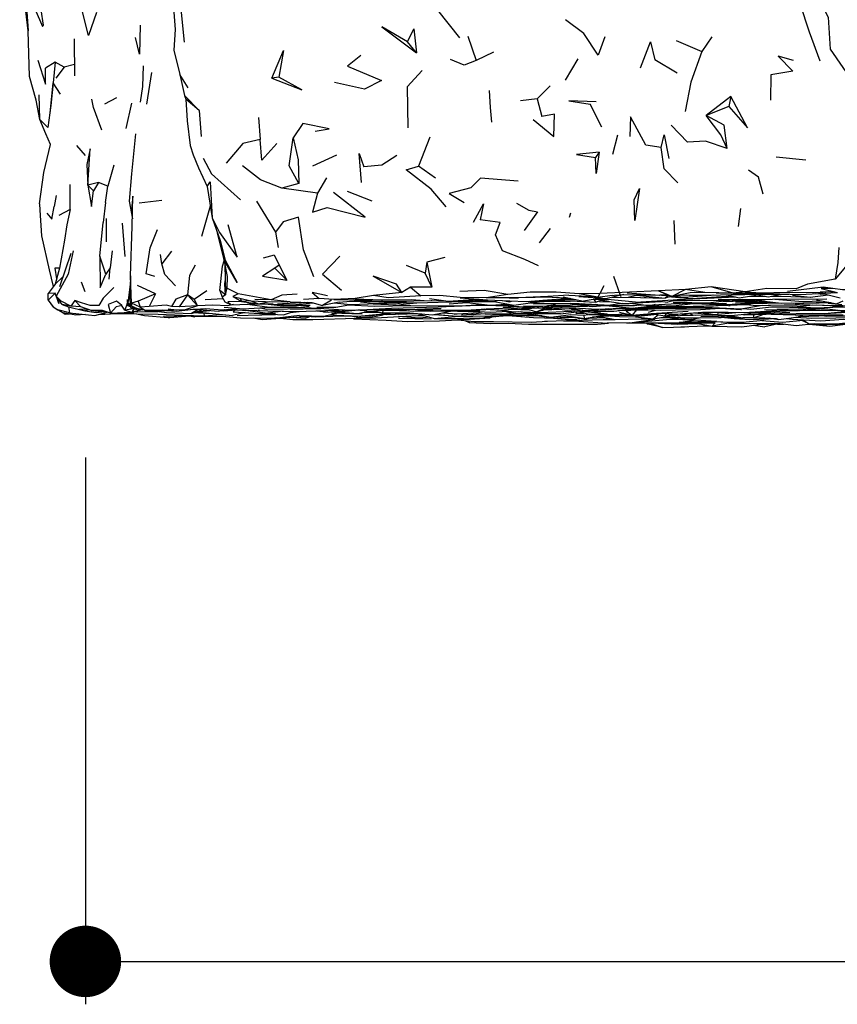
# Model space of a CAD drawing. Units: millimetres. Extents: x 119 to 1052, y 189 to 969.
# Drawn here: x 651 to 708, y 697 to 766 of the extents above; entities that cross this region are included whole.
import ezdxf

# ---------------------------------------------------------------- set-up
doc = ezdxf.new("R2010")
doc.units = ezdxf.units.MM
doc.layers.add('COTA', color=1, linetype='Continuous')
doc.layers.add('RUBINETTOS', color=2, linetype='Continuous')
doc.styles.get("Standard").update_dxf_attribs({"font": 'arial.ttf'})
doc.dimstyles.new('Milímetros', dxfattribs={"dimtxt": 11, "dimasz": 5, "dimexe": 3, "dimexo": 10, "dimgap": 3, "dimtad": 1, "dimtxsty": 'Standard', "dimblk": 'DOT', "dimcen": 2.5, "dimadec": 0, "dimazin": 0, "dimtfac": 1, "dimtmove": 0, "dimatfit": 3, "dimldrblk": 'DOT', "dimfxl": 0, "dimarcsym": 0})

# ---------------------------------------------------------------- blocks, each defined once
blk = doc.blocks.new('_Dot')
at = {"color": 0, "linetype": 'ByBlock', "lineweight": -2}
blk.add_line((-0.5, 0), (-1, 0), dxfattribs=at)
at = {"color": 0, "linetype": 'ByBlock', "const_width": 0.5}
blk.add_lwpolyline([(-0.25, 0, 1), (0.25, 0, 1)], format="xyb", close=True, dxfattribs=at)
blk = doc.blocks.new('*D88')
at = {"layer": 'COTA', "color": 0, "lineweight": -2}
for p, q in [((972.9, 738.361), (972.9, 697.071)), ((655.796, 735.312), (655.796, 697.071)), ((660.796, 700.071), (967.9, 700.071))]:
    blk.add_line(p, q, dxfattribs=at)
at = {"layer": 'Defpoints', "color": 0}
for p in [(972.9, 748.361), (655.796, 745.312), (972.9, 700.071)]:
    blk.add_point(p, dxfattribs=at)
at = {"layer": 'COTA', "color": 0, "lineweight": -2, "xscale": 5, "yscale": 5, "zscale": 5, "rotation": 180}
blk.add_blockref('_Dot', (655.796, 700.071), dxfattribs=at)
at = {"layer": 'COTA', "color": 0, "lineweight": -2, "xscale": 5, "yscale": 5, "zscale": 5}
blk.add_blockref('_Dot', (972.9, 700.071), dxfattribs=at)
at = {"layer": 'COTA', "color": 0, "insert": (814.348, 708.691), "char_height": 11, "attachment_point": 5}
blk.add_mtext('314', dxfattribs=at)

msp = doc.modelspace()

# ---------------------------------------------------------------- linework, layer by layer
at = {"layer": 'RUBINETTOS'}
for p, q in [((651.565, 768.318), (651.792, 765.154)), ((680.432, 766.608), (681.964, 764.675)), ((655.012, 764.592), (655.044, 762.017)), ((682.557, 764.79), (683.135, 763.09)), ((697.136, 764.488), (698.929, 763.719)), ((699.614, 764.738), (698.929, 763.719)), ((678.955, 763.621), (678.328, 764.385)), ((684.345, 763.668), (683.135, 763.09)), ((690.239, 763.201), (689.367, 761.703)), ((697.193, 762.204), (695.638, 763.139)), ((653.681, 762.964), (653.015, 762.539)), ((653.681, 762.964), (653.529, 761.523)), ((654.32, 762.618), (653.681, 762.964)), ((654.32, 762.618), (653.717, 761.849)), ((655.034, 762.811), (654.32, 762.618)), ((660.411, 762.247), (660.067, 760.04)), ((662.989, 761.18), (662.397, 762.108)), ((662.397, 762.108), (662.726, 760.64)), ((669.339, 761.916), (668.85, 761.854)), ((653.335, 759.404), (653.529, 761.523)), ((654.047, 760.733), (653.529, 761.523)), ((688.322, 761.315), (687.404, 760.41)), ((652.604, 758.954), (652.567, 760.674)), ((657.964, 760.462), (657.131, 760.02)), ((663.744, 759.599), (662.726, 760.64)), ((662.726, 760.64), (662.82, 760.379)), ((663.744, 759.599), (662.82, 760.379)), ((687.404, 760.41), (686.245, 760.27)), ((687.404, 760.41), (687.719, 759.172)), ((700.953, 760.574), (699.219, 759.243)), ((700.953, 760.574), (700.806, 759.86)), ((658.657, 758.319), (659.045, 760.09)), ((691.92, 758.421), (691.114, 760.03)), ((700.806, 759.86), (699.219, 759.243)), ((653.022, 757.957), (652.604, 758.954)), ((663.744, 759.599), (663.893, 757.778)), ((667.913, 759.098), (668.028, 757.569)), ((653.357, 757.218), (653.022, 757.957)), ((659.311, 757.95), (659.013, 755.159)), ((679.89, 757.733), (679.089, 755.686)), ((693.024, 757.86), (692.676, 756.517)), ((655.797, 756.451), (655.188, 757.15)), ((663.119, 757.14), (663.329, 756.483)), ((663.329, 756.483), (663.703, 755.566)), ((673.365, 756.459), (671.681, 755.7)), ((691.748, 756.668), (691.485, 756.307)), ((706.199, 756.12), (704.122, 756.334)), ((657.78, 755.753), (657.374, 754.293)), ((680.287, 754.861), (679.089, 755.686)), ((659.013, 755.159), (658.854, 753.237)), ((672.663, 754.877), (672.03, 753.795)), ((654.729, 752.657), (654.723, 754.421)), ((656.701, 754.559), (655.976, 754.361)), ((656.351, 753.967), (655.976, 754.361)), ((656.701, 754.559), (656.351, 753.967)), ((657.374, 754.293), (656.701, 754.559)), ((657.201, 753.163), (657.374, 754.293)), ((664.303, 754.261), (664.667, 752.083)), ((670.727, 754.489), (669.545, 754.154)), ((672.03, 753.795), (669.545, 754.154)), ((653.745, 753.637), (653.599, 752.867)), ((675.861, 753.248), (674.125, 753.929)), ((657.201, 753.163), (657.038, 751.759)), ((658.854, 753.237), (659.082, 752.021)), ((661.139, 753.289), (659.559, 753.109)), ((664.531, 752.892), (663.91, 750.779)), ((667.774, 753.249), (669.088, 751.088)), ((701.624, 752.743), (701.457, 751.463)), ((654.729, 752.657), (653.934, 752.253)), ((657.272, 750.401), (657.272, 752.034)), ((689.743, 752.406), (689.641, 752.113)), ((656.806, 749.391), (657.038, 751.759)), ((658.372, 751.701), (658.55, 749.371)), ((696.957, 751.893), (697.038, 750.237)), ((669.088, 751.088), (669.286, 750.013)), ((688.305, 751.325), (687.531, 750.332)), ((654.767, 749.588), (653.979, 747.255)), ((657.233, 748.139), (656.806, 749.391)), ((657.673, 749.777), (657.531, 748.579)), ((661.145, 748.857), (661.046, 749.526)), ((661.828, 749.75), (661.145, 748.857)), ((669.012, 749.47), (668.221, 749.263)), ((669.012, 749.47), (669.88, 747.716)), ((680.945, 749.307), (679.692, 748.987)), ((665.56, 748.786), (665.603, 746.779)), ((669.358, 748.77), (669.054, 748.565)), ((679.556, 748.216), (678.251, 748.738)), ((679.692, 748.987), (679.556, 748.216)), ((679.692, 748.987), (680.029, 747.23)), ((709.205, 748.944), (708.245, 747.786)), ((653.263, 748.44), (653.547, 747.268)), ((654.212, 747.946), (653.673, 747.436)), ((657.531, 748.579), (657.233, 748.139)), ((657.449, 747.801), (657.531, 748.579)), ((658.949, 748.029), (658.895, 746.374)), ((669.88, 747.716), (669.054, 748.565)), ((680.029, 747.23), (679.556, 748.216)), ((693.216, 746.712), (692.76, 747.966)), ((655.781, 746.913), (655.518, 747.581)), ((658.929, 747.423), (658.771, 746.146)), ((660.701, 746.776), (659.442, 747.35)), ((665.547, 747.439), (665.584, 747.665)), ((665.547, 747.439), (665.589, 747.449)), ((665.6, 746.697), (665.547, 747.439)), ((678.535, 747.236), (677.935, 746.86)), ((680.029, 747.23), (678.535, 747.236)), ((678.535, 747.236), (679.265, 746.626)), ((692.062, 747.332), (691.791, 746.798)), ((699.572, 747.251), (697.772, 747.079)), ((701.961, 746.909), (699.572, 747.251)), ((701.11, 746.818), (699.572, 747.251)), ((653.683, 746.807), (653.18, 746.778)), ((653.198, 746.313), (653.18, 746.778)), ((653.683, 746.807), (653.198, 746.313)), ((653.749, 746.602), (653.683, 746.807)), ((653.76, 746.592), (653.683, 746.807)), ((654.163, 746.009), (653.749, 746.602)), ((660.701, 746.776), (659.482, 746.257)), ((660.701, 746.776), (660.266, 745.889)), ((662.945, 746.695), (662.365, 745.857)), ((663.4, 746.378), (662.945, 746.695)), ((662.945, 746.695), (663.632, 745.915)), ((664.296, 746.977), (663.4, 746.378)), ((665.6, 746.697), (665.206, 746.991)), ((665.206, 746.991), (665.368, 746.54)), ((665.6, 746.697), (665.368, 746.54)), ((665.368, 746.54), (665.539, 746.202)), ((666.484, 746.758), (665.687, 747.172)), ((666.484, 746.758), (666.118, 746.589)), ((666.118, 746.589), (666.711, 746.232)), ((668.797, 746.35), (666.484, 746.758)), ((672.74, 746.613), (671.658, 746.869)), ((671.658, 746.869), (672.16, 746.44)), ((677.935, 746.86), (675.954, 746.659)), ((685.341, 746.711), (683.823, 746.488)), ((688.46, 746.526), (686.097, 746.491)), ((688.46, 746.526), (689.505, 746.491)), ((689.224, 746.548), (690.649, 746.257)), ((689.625, 746.671), (691.362, 746.579)), ((690.32, 746.575), (692.305, 746.431)), ((691.791, 746.798), (690.343, 746.774)), ((693.454, 746.709), (692.305, 746.431)), ((693.271, 746.562), (693.237, 746.656)), ((693.698, 746.823), (695.991, 746.674)), ((693.767, 746.538), (696.354, 746.466)), ((695.895, 746.984), (695.889, 746.966)), ((696.824, 746.586), (695.889, 746.966)), ((697.772, 747.079), (695.895, 746.984)), ((695.895, 746.984), (696.824, 746.586)), ((696.595, 746.679), (695.991, 746.674)), ((696.624, 746.667), (696.354, 746.466)), ((696.79, 746.6), (696.354, 746.466)), ((696.652, 746.558), (697.257, 746.578)), ((697.772, 747.079), (696.824, 746.586)), ((696.824, 746.586), (697.53, 746.687)), ((697.53, 746.687), (699.21, 746.673)), ((699.135, 746.849), (697.772, 747.079)), ((701.11, 746.818), (699.135, 746.849)), ((699.21, 746.673), (701.257, 746.719)), ((699.728, 746.536), (701.225, 746.565)), ((700.772, 746.668), (701.533, 746.495)), ((701.961, 746.909), (701.11, 746.818)), ((701.533, 746.495), (702.836, 746.683)), ((702.12, 746.58), (703.354, 746.59)), ((702.643, 746.718), (703.586, 746.549)), ((703.586, 746.549), (704.428, 746.74)), ((705.27, 746.668), (706.49, 746.54)), ((706.49, 746.54), (707.768, 746.686)), ((707.196, 746.745), (706.749, 746.775)), ((706.887, 746.783), (707.572, 746.734)), ((707.196, 746.745), (707.295, 746.753)), ((707.211, 746.901), (708.079, 746.936)), ((708.097, 747.128), (707.276, 747.134)), ((707.276, 747.134), (708.417, 746.853)), ((707.572, 746.734), (708.604, 746.482)), ((653.198, 746.313), (653.539, 745.86)), ((653.198, 746.313), (653.483, 745.911)), ((654.778, 745.91), (654.163, 746.009)), ((654.163, 746.009), (654.602, 745.849)), ((654.602, 745.849), (654.692, 745.425)), ((654.602, 745.849), (655.761, 745.57)), ((655.065, 746.29), (654.778, 745.91)), ((655.477, 745.844), (654.778, 745.91)), ((655.477, 745.844), (655.065, 746.29)), ((656.202, 745.609), (655.477, 745.844)), ((658.715, 746.098), (658.555, 745.612)), ((658.745, 745.958), (658.715, 746.098)), ((658.779, 746.209), (658.72, 746.335)), ((658.72, 746.335), (658.745, 745.958)), ((658.918, 745.883), (658.745, 745.958)), ((658.745, 745.958), (658.926, 745.869)), ((659.029, 745.899), (658.895, 746.374)), ((658.953, 746.167), (658.934, 746.024)), ((659.002, 745.995), (658.934, 746.024)), ((659.482, 746.257), (659.012, 746.112)), ((659.634, 745.84), (659.012, 746.112)), ((659.012, 746.112), (659.029, 745.899)), ((659.482, 746.257), (659.634, 745.84)), ((660.266, 745.889), (659.634, 745.84)), ((659.634, 745.84), (660.004, 745.588)), ((662.365, 745.857), (661.813, 745.878)), ((663.632, 745.915), (662.365, 745.857)), ((663.4, 746.378), (663.632, 745.915)), ((665.428, 746.422), (664.17, 746.334)), ((666.627, 746.465), (666.711, 746.232)), ((667.361, 746.285), (666.711, 746.232)), ((666.711, 746.232), (667.908, 746.066)), ((667.302, 746.008), (667.11, 746.044)), ((668.922, 746.035), (667.205, 746.047)), ((667.302, 746.008), (667.221, 746.047)), ((667.284, 746.047), (667.302, 746.008)), ((667.359, 746.046), (667.302, 746.008)), ((668.797, 746.35), (667.652, 746.375)), ((670.11, 746.205), (668.797, 746.35)), ((669.241, 746.075), (671.338, 746.17)), ((670.11, 746.205), (671.648, 746.161)), ((670.875, 745.952), (671.461, 745.888)), ((672.16, 746.44), (671.055, 746.357)), ((671.648, 746.161), (672.39, 745.96)), ((673.013, 746.313), (672.39, 745.96)), ((673.549, 746.192), (672.39, 745.96)), ((673.174, 746.376), (674.84, 746.355)), ((673.549, 746.192), (675.136, 746.319)), ((674.583, 746.358), (676.145, 746.247)), ((676.577, 746.325), (674.84, 746.355)), ((674.84, 746.355), (676.145, 746.247)), ((676.454, 745.914), (676.466, 745.878)), ((676.512, 746.334), (676.577, 746.325)), ((677.28, 746.182), (678, 746.045)), ((679.993, 746.288), (680.036, 746.289)), ((681.264, 746.209), (681.407, 746.198)), ((683.019, 746.333), (683.965, 746.333)), ((686.097, 746.491), (683.823, 746.488)), ((685.005, 746.287), (685.465, 746.209)), ((685.03, 745.823), (686.103, 745.872)), ((685.445, 746.478), (686.097, 746.491)), ((685.502, 746.266), (685.465, 746.209)), ((685.465, 746.209), (685.604, 746.262)), ((685.982, 745.866), (686.516, 745.831)), ((686.774, 746.238), (687.352, 746.216)), ((686.952, 746.136), (687.884, 746.111)), ((687.146, 746.064), (690.484, 746.083)), ((687.421, 746.066), (687.417, 746.065)), ((687.446, 746.074), (687.437, 746.071)), ((687.794, 746.324), (689.702, 746.451)), ((688.382, 745.947), (690.099, 745.873)), ((688.825, 746.392), (689.978, 746.394)), ((689.317, 746.305), (690.051, 746.266)), ((689.699, 745.964), (690.353, 746.082)), ((690.041, 746.013), (690.464, 745.995)), ((692.009, 745.946), (690.208, 746.037)), ((690.388, 746.028), (690.464, 745.995)), ((691.061, 745.994), (690.464, 745.995)), ((690.464, 745.995), (691.684, 745.963)), ((691.85, 746.464), (690.649, 746.257)), ((691.356, 746.373), (692.083, 746.398)), ((691.356, 746.373), (691.495, 746.188)), ((691.461, 746.397), (692.083, 746.398)), ((691.576, 746.417), (692.083, 746.398)), ((691.759, 746.237), (692.597, 746.207)), ((691.875, 746.335), (692.405, 746.367)), ((691.976, 746.375), (692.218, 746.385)), ((694.287, 746.186), (692.083, 746.398)), ((693.345, 746.099), (692.532, 745.977)), ((693.241, 746.083), (693.841, 746.1)), ((694.493, 745.983), (694.623, 745.985)), ((694.502, 745.816), (695.316, 745.84)), ((694.535, 745.989), (694.533, 745.989)), ((694.533, 745.989), (695.471, 745.949)), ((694.784, 746.149), (696.09, 746.237)), ((694.883, 746.498), (695.029, 746.503)), ((695.801, 746.275), (696.544, 746.177)), ((697.296, 746.363), (696.544, 746.177)), ((696.784, 746.064), (697.558, 746.096)), ((696.909, 746.177), (699.54, 746.132)), ((697.043, 746.301), (697.534, 746.333)), ((697.534, 746.333), (700.544, 746.294)), ((697.719, 746.163), (697.558, 746.096)), ((699.52, 746.095), (697.558, 746.096)), ((699.52, 746.095), (700.636, 746.115)), ((701.048, 746.317), (699.54, 746.132)), ((700.064, 745.941), (702.062, 746.012)), ((700.067, 746.369), (707.67, 746.423)), ((702.316, 745.991), (700.093, 745.943)), ((700.766, 746.013), (701.927, 746.021)), ((700.785, 745.94), (700.909, 745.96)), ((701.048, 746.317), (702.638, 746.32)), ((701.258, 746.056), (703.489, 746.121)), ((701.272, 746.2), (703.341, 746.21)), ((701.927, 746.021), (701.953, 746.022)), ((703.527, 746.203), (704.154, 746.141)), ((705.213, 746.126), (705.352, 746.119)), ((705.457, 746.066), (706.352, 746.128)), ((706.922, 745.989), (707.492, 745.969)), ((706.948, 746.336), (708.372, 746.069)), ((707.568, 746.165), (707.925, 746.153)), ((707.762, 746.12), (708.72, 746.016)), ((708.79, 746.245), (708.372, 746.069)), ((654.692, 745.425), (653.856, 745.641)), ((653.856, 745.641), (654.251, 745.442)), ((654.099, 745.519), (654.377, 745.343)), ((654.251, 745.442), (654.377, 745.343)), ((654.377, 745.343), (654.676, 745.361)), ((654.692, 745.425), (656.455, 745.244)), ((655.355, 745.683), (655.906, 745.705)), ((655.355, 745.683), (655.761, 745.57)), ((656.105, 745.64), (655.761, 745.57)), ((656.455, 745.244), (657.317, 745.481)), ((656.822, 745.345), (657.15, 745.337)), ((657.15, 745.337), (659.18, 745.457)), ((657.546, 745.403), (659.001, 745.488)), ((659.155, 745.722), (658.555, 745.612)), ((658.555, 745.612), (659.045, 745.476)), ((658.988, 745.759), (659.42, 745.665)), ((658.988, 745.759), (659.426, 745.739)), ((659.195, 745.714), (659.045, 745.476)), ((659.798, 745.641), (659.045, 745.476)), ((659.361, 745.367), (659.937, 745.238)), ((659.397, 745.507), (659.451, 745.5)), ((659.42, 745.665), (659.799, 745.641)), ((659.451, 745.5), (660.876, 745.535)), ((659.937, 745.238), (661.58, 745.109)), ((661.186, 745.632), (660.004, 745.588)), ((660.004, 745.588), (660.523, 745.561)), ((660.615, 745.55), (660.827, 745.54)), ((661.186, 745.632), (661.924, 745.65)), ((661.263, 745.213), (663.145, 745.249)), ((661.697, 745.108), (663.351, 745.243)), ((663.062, 745.219), (663.452, 745.15)), ((665.616, 745.175), (663.452, 745.15)), ((663.529, 745.688), (663.517, 745.698)), ((663.571, 745.512), (664.511, 745.609)), ((663.573, 745.512), (664.689, 745.396)), ((664.689, 745.396), (666.082, 745.259)), ((665.299, 745.323), (665.365, 745.329)), ((665.579, 745.643), (665.524, 745.648)), ((665.579, 745.643), (665.99, 745.662)), ((665.759, 745.671), (667.043, 745.622)), ((666.981, 745.451), (666.082, 745.259)), ((666.252, 745.641), (666.123, 745.511)), ((667.043, 745.622), (668.56, 745.576)), ((669.624, 745.55), (668.56, 745.416)), ((670.116, 745.453), (670.744, 745.534)), ((670.122, 745.722), (671.033, 745.707)), ((670.697, 745.825), (672.467, 745.738)), ((670.763, 745.243), (671.86, 745.151)), ((671.532, 745.178), (671.228, 745.071)), ((671.86, 745.151), (673.702, 745.228)), ((671.86, 745.151), (672.176, 745.201)), ((671.953, 745.579), (672.039, 745.574)), ((672.467, 745.738), (674.212, 745.618)), ((672.706, 745.488), (672.473, 745.458)), ((673.014, 745.431), (675.16, 745.373)), ((673.702, 745.228), (674.412, 745.217)), ((673.728, 745.54), (674.672, 745.633)), ((674.194, 745.221), (674.521, 745.204)), ((674.478, 745.214), (674.98, 745.099)), ((675.311, 745.487), (676.419, 745.473)), ((675.585, 745.549), (676.373, 745.485)), ((675.593, 745.55), (675.695, 745.552)), ((675.77, 745.14), (676.636, 745.29)), ((675.839, 745.554), (676.094, 745.559)), ((676.024, 745.577), (676.559, 745.436)), ((676.425, 745.337), (676.826, 745.308)), ((676.806, 745.309), (676.636, 745.29)), ((676.826, 745.308), (678.814, 745.395)), ((677.468, 745.336), (679.027, 745.382)), ((677.581, 745.677), (677.714, 745.687)), ((678.298, 745.355), (678.317, 745.361)), ((678.498, 745.445), (680.068, 745.293)), ((678.814, 745.395), (679.329, 745.364)), ((679.044, 745.26), (679.514, 745.24)), ((680.068, 745.293), (681.447, 745.565)), ((680.26, 745.331), (680.945, 745.283)), ((681.606, 745.342), (681.783, 745.368)), ((683.774, 745.355), (682.801, 745.3)), ((682.94, 745.307), (682.902, 745.295)), ((683.63, 745.665), (683.819, 745.666)), ((683.823, 745.127), (685.033, 745.229)), ((684.468, 745.18), (684.509, 745.185)), ((685.143, 745.546), (685.556, 745.429)), ((685.452, 745.55), (685.556, 745.429)), ((686.107, 745.512), (685.556, 745.429)), ((685.631, 745.687), (685.583, 745.685)), ((686.357, 745.242), (687.429, 745.288)), ((686.801, 745.428), (686.455, 745.411)), ((686.578, 745.735), (687.35, 745.516)), ((686.632, 745.254), (687.738, 745.24)), ((688.056, 745.782), (687.35, 745.516)), ((687.35, 745.516), (688.35, 745.78)), ((687.604, 745.47), (689.83, 745.56)), ((687.781, 745.63), (687.822, 745.629)), ((689.058, 745.676), (687.822, 745.629)), ((688.167, 745.732), (688.558, 745.674)), ((689.153, 745.776), (688.558, 745.674)), ((688.754, 745.708), (689.517, 745.629)), ((689.517, 745.629), (690.266, 745.682)), ((689.83, 745.56), (690.588, 745.635)), ((690.116, 745.417), (690.663, 745.409)), ((690.671, 745.273), (690.686, 745.048)), ((691.291, 745.146), (693.904, 745.31)), ((692.386, 745.728), (692.89, 745.719)), ((692.572, 745.226), (692.607, 745.226)), ((692.586, 745.227), (692.607, 745.226)), ((692.616, 745.229), (692.607, 745.226)), ((692.768, 745.555), (694.158, 745.721)), ((693.167, 745.482), (694.045, 745.277)), ((693.731, 745.787), (693.833, 745.784)), ((693.802, 745.741), (696.045, 745.612)), ((694.343, 745.651), (694.045, 745.277)), ((694.045, 745.277), (695.374, 745.394)), ((694.171, 745.775), (694.173, 745.774)), ((694.738, 745.275), (695.608, 745.332)), ((695.18, 745.471), (695.683, 745.633)), ((695.284, 745.368), (696.435, 745.412)), ((695.374, 745.394), (697.977, 745.542)), ((695.883, 745.298), (695.539, 745.005)), ((695.608, 745.332), (695.684, 745.335)), ((696.045, 745.612), (697.071, 745.656)), ((696.202, 745.403), (696.249, 745.402)), ((696.234, 745.404), (696.952, 745.309)), ((696.331, 745.216), (696.854, 745.322)), ((696.749, 745.22), (697.081, 745.222)), ((697.086, 745.345), (697.308, 745.237)), ((698.052, 745.418), (698.312, 745.266)), ((698.329, 745.802), (698.887, 745.811)), ((698.4, 745.444), (698.632, 745.408)), ((698.481, 745.276), (699.639, 745.307)), ((698.632, 745.408), (700.272, 745.244)), ((699.592, 745.306), (699.848, 745.286)), ((700.067, 745.477), (700.013, 745.363)), ((700.272, 745.244), (701.204, 745.249)), ((701.827, 745.312), (701.889, 745.297)), ((702.343, 745.364), (705.069, 745.482)), ((702.543, 745.326), (702.904, 745.378)), ((702.548, 745.079), (703.263, 745.334)), ((702.638, 745.473), (703.171, 745.437)), ((703.775, 745.349), (705.463, 745.294)), ((704.587, 745.576), (704.823, 745.58)), ((705.463, 745.294), (708.8, 745.301)), ((705.767, 745.59), (708.522, 745.622)), ((706.416, 745.296), (707.242, 745.253)), ((707.239, 745.71), (707.898, 745.693)), ((707.528, 745.385), (709.479, 745.498)), ((707.658, 745.211), (708.199, 745.218)), ((707.835, 745.216), (707.898, 745.219)), ((661.58, 745.109), (661.697, 745.108)), ((670.191, 745.128), (671.228, 745.071)), ((674.557, 745.014), (674.012, 745.042)), ((677.697, 745.07), (679.992, 745.017)), ((680.198, 745.048), (682.255, 745.041)), ((683.337, 745.068), (682.676, 745.002)), ((687.906, 744.848), (690.373, 744.916)), ((689.015, 745.134), (690.123, 745.135)), ((689.239, 744.885), (690.314, 744.854)), ((689.464, 744.903), (689.928, 744.951)), ((690.314, 744.854), (692.299, 744.706)), ((690.988, 745.061), (691.03, 745.063)), ((691.619, 744.636), (692.402, 744.708)), ((692.028, 744.962), (692.499, 745.038)), ((693.876, 744.74), (692.299, 744.706)), ((693.876, 744.74), (697.228, 745.028)), ((693.876, 744.74), (695.633, 744.999)), ((693.876, 744.74), (694.951, 744.735)), ((695.036, 744.728), (695.171, 744.646)), ((696.831, 745.053), (696.059, 745.097)), ((696.684, 744.981), (698.482, 744.951)), ((699.958, 744.853), (697.34, 744.766)), ((697.454, 744.454), (699.15, 744.524)), ((697.7, 744.453), (697.94, 744.474)), ((698.383, 744.739), (699.646, 744.506)), ((699.864, 744.736), (699.646, 744.506)), ((700.798, 744.71), (699.646, 744.506)), ((699.674, 744.511), (701.721, 744.458)), ((700.955, 745.063), (700.957, 745.063)), ((701.721, 744.458), (702.917, 744.625)), ((702.522, 744.57), (703.325, 744.455)), ((702.567, 745.086), (702.773, 745.083)), ((702.773, 745.083), (704.128, 745.043)), ((704.26, 744.664), (703.325, 744.455)), ((703.656, 745.057), (703.576, 745.02)), ((704.205, 744.713), (705.513, 744.538)), ((704.208, 744.652), (704.692, 744.648)), ((705.469, 745.128), (706.623, 745.057)), ((705.513, 744.538), (706.793, 744.69)), ((705.54, 745.139), (705.618, 745.134)), ((706.623, 745.057), (711.154, 745.137)), ((696.18, 744.417), (697.7, 744.453))]:
    msp.add_line(p, q, dxfattribs=at)
at = {"layer": 'RUBINETTOS', "flags": 128}
for points in [[(702.741, 774.515), (702.743, 773.343), (704.893, 770.322), (706.034, 768.371), (707.129, 767.307), (707.75, 766.116), (707.901, 763.871), (709.681, 761.306), (710.437, 759.836)], [(661.268, 772.134), (661.639, 769.723), (661.548, 768.439), (661.924, 767.083), (662.066, 765.244), (661.981, 763.8), (662.397, 762.108)], [(651.792, 765.154), (651.47, 767.943), (651.198, 770.178)], [(662.747, 767.992), (662.457, 766.918), (662.715, 764.377)], [(652.274, 766.661), (652.789, 765.456), (652.868, 765.555), (652.544, 767.717)], [(705.786, 767.064), (706.439, 765.1), (707.178, 763.062)], [(656.564, 766.441), (656.019, 764.828), (655.601, 766.487)], [(692.14, 764.741), (691.68, 763.456), (690.665, 764.965), (689.392, 765.919)], [(652.604, 758.954), (652.348, 760.302), (651.883, 761.955), (651.792, 765.154)], [(659.625, 765.559), (659.578, 763.526), (659.297, 764.684)], [(678.328, 764.385), (676.527, 765.44), (678.955, 763.621)], [(678.328, 764.385), (678.765, 765.292), (678.955, 763.621)], [(668.85, 761.854), (669.653, 763.773), (669.339, 761.916)], [(694.62, 762.573), (695.321, 764.387), (695.638, 763.139)], [(652.462, 763.097), (653.004, 761.424), (653.015, 762.539)], [(675.056, 763.44), (674.14, 762.695), (676.506, 761.694), (675.322, 761.07), (673.223, 761.535)], [(683.135, 763.09), (682.305, 762.762), (681.343, 763.146)], [(698.929, 763.719), (698.149, 761.565), (697.758, 759.522)], [(705.344, 763.093), (704.262, 763.389), (705.281, 762.335), (703.749, 762.073), (703.73, 760.302)], [(659.641, 760.163), (659.803, 761.27), (659.85, 762.702)], [(679.367, 762.389), (678.311, 761.236), (678.35, 758.369)], [(668.85, 761.854), (670.936, 761.041), (669.339, 761.916)], [(653.529, 761.523), (653.369, 759.927), (653.177, 758.399), (652.604, 758.954)], [(684.041, 760.989), (684.109, 759.795), (684.214, 758.767)], [(656.956, 758.217), (656.373, 759.799), (656.24, 760.381)], [(662.82, 760.379), (662.917, 758.876), (663.119, 757.14)], [(700.806, 759.86), (702.123, 758.369), (700.953, 760.574)], [(691.527, 760.203), (689.622, 760.263), (691.114, 760.03)], [(687.11, 758.963), (688.571, 757.77), (688.604, 759.32), (687.719, 759.172)], [(696.077, 756.997), (695.01, 757.154), (693.923, 759.136), (693.892, 757.763)], [(700.699, 756.919), (700.474, 758.551), (699.219, 759.243)], [(700.699, 756.919), (700.256, 757.88), (699.219, 759.243)], [(671.872, 758.142), (672.845, 758.294), (671.004, 758.672), (670.339, 757.684)], [(700.699, 756.919), (699.18, 757.438), (697.921, 757.381), (696.773, 758.552)], [(668.028, 757.569), (666.799, 757.288), (665.639, 755.913)], [(669.184, 757.273), (668.131, 756.114), (668.028, 757.569)], [(670.727, 754.489), (670.062, 755.707), (670.339, 757.684)], [(670.339, 757.684), (670.68, 756.145), (670.727, 754.489)], [(696.077, 756.997), (696.28, 757.887), (696.624, 756.226)], [(652.592, 753.071), (652.883, 755.257), (653.357, 757.218)], [(655.976, 754.361), (656.133, 756.904), (655.903, 755.811), (655.976, 754.361)], [(697.249, 754.524), (696.279, 755.507), (696.077, 756.997)], [(664.033, 756.256), (664.621, 755.152), (666.646, 753.341)], [(675.109, 754.545), (674.951, 756.584), (675.274, 755.646)], [(677.582, 756.431), (676.538, 755.756), (675.274, 755.646)], [(691.748, 756.668), (690.161, 756.516), (691.485, 756.307)], [(691.748, 756.668), (691.528, 755.172), (691.485, 756.307)], [(663.703, 755.566), (664.303, 754.261), (664.523, 754.596), (664.667, 752.083)], [(669.545, 754.154), (668.055, 754.747), (666.791, 755.706)], [(681.03, 752.851), (679.993, 754.085), (678.244, 755.433), (679.089, 755.686)], [(686.083, 754.636), (683.441, 754.857), (682.76, 754.167), (681.244, 753.788), (682.296, 753.149)], [(703.224, 753.728), (702.875, 754.93), (702.196, 755.411)], [(655.976, 754.361), (656.223, 752.874), (656.351, 753.967)], [(694.55, 754.129), (694.236, 751.888), (694.195, 753.349), (694.55, 754.129)], [(659.012, 746.112), (658.949, 748.029), (659.071, 751.476), (659.116, 753.6), (659.008, 752.476)], [(672.03, 753.795), (671.693, 752.488), (672.717, 752.803), (675.366, 752.118), (673.148, 753.856)], [(652.592, 753.071), (652.603, 752.607), (652.716, 750.821), (653.263, 748.44)], [(653.089, 752.405), (653.444, 751.982), (653.599, 752.867)], [(682.953, 751.768), (683.644, 753.065), (683.409, 751.936)], [(685.946, 753.107), (686.81, 752.618), (687.42, 752.501), (686.481, 751.183)], [(654.729, 752.657), (654.494, 751.588), (654.333, 750.515), (653.993, 748.568)], [(664.667, 752.083), (665.166, 751.052), (666.406, 749.325), (665.779, 751.592)], [(664.667, 752.083), (665.222, 750.486), (665.57, 749.115), (666.411, 747.56), (665.487, 749.157)], [(671.778, 747.942), (671.064, 749.852), (670.702, 752.138), (669.64, 751.805), (669.088, 751.088)], [(687.501, 748.724), (686.527, 749.176), (684.976, 749.774), (684.497, 750.893), (684.817, 751.747), (683.409, 751.936)], [(660.65, 747.983), (660.057, 748.158), (660.315, 749.991), (660.841, 751.265)], [(664.991, 751.151), (665.024, 751.007), (665.487, 749.157)], [(708.508, 750.01), (708.448, 748.965), (708.245, 747.786)], [(654.928, 749.783), (654.591, 748.144), (653.749, 746.602)], [(656.806, 749.391), (656.837, 747.219), (657.233, 748.139)], [(673.602, 749.392), (672.379, 748.146), (673.709, 747.029)], [(662.103, 747.322), (661.357, 748.111), (661.145, 748.857)], [(663.474, 748.772), (663.071, 748.054), (662.945, 746.695)], [(665.206, 746.991), (665.395, 748.709), (665.506, 749.061)], [(665.487, 749.157), (665.718, 747.972), (665.687, 747.172)], [(653.993, 748.568), (653.673, 747.436), (653.18, 746.778)], [(653.993, 748.568), (653.656, 748.559), (653.778, 747.806)], [(669.054, 748.565), (668.187, 748.006), (669.88, 747.716)], [(677.935, 746.86), (677.552, 747.44), (675.924, 747.993), (677.935, 746.86)], [(708.245, 747.786), (706.313, 747.45), (705.513, 747.111), (703.466, 747.136), (701.961, 746.909)], [(710.774, 747.235), (709.909, 747.038), (708.772, 747.038), (707.402, 747.221), (704.914, 746.934)], [(654.778, 745.91), (654.107, 746.251), (653.749, 746.602)], [(653.749, 746.602), (653.941, 746.089), (653.765, 746.579)], [(657.779, 747.21), (657.03, 746.462), (656.731, 745.954), (656.136, 745.947), (655.53, 746.124), (655.065, 746.29)], [(662.945, 746.695), (662.127, 746.392), (661.813, 745.878)], [(665.687, 747.172), (665.603, 746.779), (665.6, 746.697)], [(666.118, 746.589), (667.361, 746.285), (668.905, 746.209), (669.958, 746.222)], [(670.606, 746.736), (669.542, 746.662), (668.797, 746.35)], [(675.954, 746.659), (674.678, 746.442), (673.174, 746.376), (672.16, 746.44)], [(679.265, 746.626), (676.986, 746.487), (675.954, 746.659)], [(683.823, 746.488), (682.024, 746.505), (680.599, 746.646), (679.265, 746.626)], [(685.341, 746.711), (683.69, 746.997), (681.995, 746.931)], [(690.343, 746.774), (688.741, 746.884), (686.909, 746.885), (685.341, 746.711)], [(689.625, 746.671), (688.146, 746.58), (686.097, 746.491)], [(691.791, 746.798), (691.657, 746.53), (690.343, 746.774)], [(691.362, 746.579), (691.657, 746.53), (692.64, 746.672)], [(695.895, 746.984), (693.857, 746.877), (691.791, 746.798)], [(692.474, 746.648), (693.454, 746.709), (695.949, 746.676)], [(692.616, 746.506), (693.767, 746.538), (694.341, 746.666), (696.354, 746.466)], [(694.287, 746.186), (697.296, 746.363), (701.312, 746.545)], [(696.092, 746.675), (696.599, 746.668), (696.619, 746.669)], [(696.795, 746.563), (698.221, 746.43), (700.965, 746.624)], [(699.135, 746.849), (698.105, 746.823), (696.824, 746.586)], [(696.975, 746.608), (697.692, 746.533), (699.578, 746.674), (699.713, 746.685)], [(697.853, 746.684), (698.511, 746.618), (699.64, 746.683)], [(699.923, 746.836), (701.11, 746.818), (702.971, 746.811)], [(700.984, 746.713), (701.939, 746.71), (704.97, 746.746), (705.013, 746.748)], [(701.961, 746.909), (703.084, 746.833), (704.819, 746.87), (707.205, 746.866), (707.796, 746.925)], [(702.971, 746.811), (705.785, 746.725), (708.384, 746.861)], [(703.787, 746.594), (704.475, 746.6), (706.514, 746.521)], [(653.483, 745.911), (653.539, 745.86), (653.856, 745.641)], [(658.555, 745.612), (658.331, 745.981), (657.966, 746.257), (657.393, 746.025), (657.546, 745.403)], [(658.358, 745.937), (657.948, 745.86), (657.546, 745.403)], [(658.934, 746.024), (658.771, 746.146), (658.988, 745.759)], [(660.004, 745.588), (659.386, 745.749), (659.029, 745.899)], [(661.813, 745.878), (661.453, 745.961), (660.266, 745.889)], [(663.632, 745.915), (662.773, 745.643), (662.161, 745.628), (661.59, 745.681)], [(666.145, 746.008), (665.75, 745.936), (664.704, 745.967), (663.632, 745.915)], [(665.539, 746.202), (666.002, 746.002), (667.205, 746.047)], [(666.711, 746.232), (665.768, 746.214), (666.002, 746.002)], [(667.302, 746.008), (668.686, 745.839), (670.697, 745.825)], [(667.361, 746.285), (667.908, 746.066), (668.692, 746.219)], [(668.584, 746.037), (669.627, 745.921), (671.511, 745.967)], [(668.649, 746.037), (670.273, 745.991), (671.511, 745.967)], [(668.922, 746.035), (670.273, 745.991), (671.703, 746.146)], [(669.241, 746.075), (669.908, 746.113), (671.14, 746.176)], [(671.984, 745.834), (673.306, 745.822), (674.214, 745.997)], [(673.209, 746.124), (674.331, 746.007), (677.505, 746.139)], [(673.958, 746.046), (673.945, 746.026), (673.85, 746.057)], [(674.188, 745.999), (676.012, 745.906), (678.567, 745.955), (682.038, 745.932), (683.53, 746.022), (683.709, 746.022)], [(674.212, 745.618), (675.49, 745.66), (677.218, 745.765), (680.473, 745.851), (683.266, 745.963), (685.714, 745.927)], [(674.268, 746.249), (675.596, 746.248), (678.16, 746.204), (678.264, 746.208)], [(674.666, 746.404), (676.512, 746.334), (678.644, 746.362), (679.488, 746.292), (681.012, 746.283)], [(675.046, 746.197), (675.96, 746.114), (677.073, 746.187), (678.981, 746.138)], [(675.934, 746.07), (677.537, 745.996), (678.567, 745.955)], [(676.145, 746.247), (677.552, 746.257), (679.993, 746.288)], [(678, 746.045), (678.981, 746.138), (681.995, 746.232), (684.561, 746.239)], [(679.878, 746.444), (681.181, 746.259), (683.265, 746.384), (683.334, 746.38)], [(681.238, 746.066), (682.471, 746.16), (684.123, 745.976), (685.319, 746.052)], [(681.526, 746.28), (682.584, 746.273), (683.352, 746.379)], [(681.733, 746.224), (682.186, 746.204), (682.339, 746.233)], [(682.022, 746.482), (683.927, 746.334), (685.464, 746.267)], [(683.313, 746.009), (683.266, 745.963), (683.53, 746.022)], [(684.368, 746.239), (684.393, 746.234), (685.763, 745.965), (687.732, 746.248), (689.737, 746.226)], [(684.868, 746.024), (685.389, 746.024), (685.456, 746.025)], [(684.985, 745.938), (686.94, 745.822), (687.79, 745.909)], [(685.464, 746.267), (686.647, 746.227), (687.832, 746.326)], [(685.493, 745.786), (686.301, 745.717), (688.508, 745.862)], [(686.686, 745.837), (686.301, 745.717), (686.971, 745.8)], [(686.456, 745.929), (687.895, 745.908), (688.689, 746.028)], [(686.866, 746.246), (687.352, 746.216), (688.049, 746.321)], [(687.801, 746.324), (689.326, 746.305), (691.495, 746.188), (692.032, 746.396)], [(687.884, 746.111), (690.314, 746.092), (692.532, 745.977)], [(687.932, 745.852), (689.49, 745.878), (690.099, 745.873), (690.915, 745.913)], [(688.131, 745.943), (689.699, 745.964), (690.208, 746.037)], [(690.228, 746.005), (691.26, 745.867), (692.131, 745.946)], [(691.486, 746.031), (692.009, 745.946), (694.21, 745.943), (694.73, 746.016)], [(691.828, 746.317), (693.4, 746.091), (694.784, 746.149)], [(692.209, 745.946), (694.065, 745.761), (695.058, 745.885)], [(693.904, 746.112), (695.022, 745.982), (696.784, 746.064), (697.437, 746.168)], [(694.713, 745.842), (697.013, 745.834), (699.728, 745.933)], [(695.058, 745.885), (697.128, 745.953), (698.324, 746.078), (699.509, 746.039)], [(695.058, 745.885), (698.317, 745.898), (700.064, 745.941)], [(695.667, 746.012), (695.471, 745.949), (696.345, 746.044)], [(696.897, 746.264), (697.898, 746.298), (698.375, 746.322)], [(697.198, 745.841), (699.638, 745.798), (701.671, 745.715), (703.144, 745.962)], [(698.526, 746.095), (698.593, 746.093), (699.904, 746.016), (700.337, 746.029)], [(698.593, 746.093), (700.763, 746.013), (702.217, 746.139), (704.154, 746.141), (704.264, 746.14)], [(701.182, 746.377), (700.544, 746.294), (700.067, 746.369)], [(700.07, 746.021), (700.389, 746.01), (700.759, 746.013)], [(700.387, 746.236), (701.836, 746.265), (703.815, 746.193)], [(701.483, 746.062), (702.763, 745.952), (705.637, 746.025)], [(701.757, 746.381), (702.665, 746.319), (703.721, 746.395)], [(701.787, 745.734), (702.348, 745.699), (703.795, 745.864), (705.581, 745.878), (706.677, 745.996)], [(702.691, 746.321), (702.721, 746.321), (704.471, 746.116), (706.018, 746.136), (707.817, 746.173)], [(703.574, 745.973), (705.591, 745.995), (705.963, 746.016)], [(703.744, 745.858), (705.066, 745.822), (707.499, 745.738), (708.64, 745.608), (710.43, 745.743), (711.401, 745.631), (712.418, 745.727), (715.513, 745.731)], [(704.026, 746.397), (705.99, 746.228), (707.283, 746.273)], [(705.254, 745.875), (705.896, 745.861), (706.843, 745.782)], [(705.352, 746.119), (707.132, 746.135), (707.639, 746.169)], [(705.637, 746.025), (707.361, 745.977), (710.236, 745.935), (712.298, 746.078), (714.133, 746.171)], [(706.843, 745.782), (708.097, 745.841), (710.071, 745.851)], [(707.7, 745.972), (708.223, 745.9), (709.404, 745.947)], [(707.844, 746.156), (707.908, 746.15), (707.947, 746.149)], [(655.796, 745.312), (655.123, 745.276), (654.251, 745.442)], [(655.761, 745.57), (656.539, 745.455), (657.154, 745.537)], [(657.546, 745.403), (656.985, 745.596), (656.202, 745.609)], [(656.202, 745.609), (656.951, 745.535), (657.084, 745.561)], [(657.911, 745.382), (660.89, 745.351), (662.582, 745.265), (664.11, 745.221)], [(659.258, 745.803), (659.142, 745.818), (658.988, 745.759)], [(659.135, 745.496), (659.201, 745.5), (660.708, 745.553)], [(660.523, 745.561), (661.785, 745.617), (661.965, 745.646)], [(660.598, 745.565), (661.476, 745.47), (663.21, 745.383)], [(661.466, 745.603), (662.15, 745.556), (663.363, 745.684)], [(662.773, 745.643), (664.202, 745.748), (665.378, 745.634), (666.482, 745.74)], [(663.685, 745.676), (663.21, 745.383), (663.969, 745.653)], [(663.314, 745.683), (663.529, 745.688), (665.085, 745.563), (665.531, 745.649)], [(663.444, 745.466), (663.711, 745.441), (664.689, 745.396)], [(664.092, 745.423), (664.11, 745.221), (665.299, 745.323)], [(665.292, 745.603), (665.461, 745.587), (666.358, 745.648)], [(665.5, 745.823), (666.847, 745.709), (668.736, 745.827), (669.506, 745.833)], [(665.616, 745.175), (666.637, 745.096), (669.015, 745.068)], [(666.123, 745.511), (667.987, 745.381), (669.664, 745.302), (670.356, 745.532)], [(666.406, 745.259), (667.171, 745.274), (669.089, 745.329)], [(666.792, 745.632), (666.968, 745.616), (668.56, 745.416)], [(667.538, 745.086), (668.163, 744.978), (669.443, 745.072), (670.297, 744.979), (671.701, 744.964), (674.768, 745.068), (676.087, 745.09), (679.044, 745.26)], [(667.968, 745.594), (667.933, 745.59), (667.89, 745.596)], [(668.708, 745.435), (669.097, 745.354), (667.987, 745.381)], [(668.029, 745.783), (668.473, 745.696), (671.431, 745.742), (672.256, 745.748)], [(668.56, 745.576), (670.561, 745.527), (673.262, 745.627)], [(670.763, 745.243), (669.203, 745.067), (669.015, 745.068)], [(669.375, 745.087), (671.249, 745.183), (671.362, 745.193)], [(670.763, 745.243), (672.466, 745.192), (673.356, 745.422)], [(671.985, 745.58), (672.236, 745.577), (673.262, 745.627), (673.905, 745.639)], [(671.992, 745.58), (672.799, 745.477), (673.372, 745.584)], [(672.891, 745.302), (674.854, 745.193), (677.403, 745.44)], [(673.02, 745.518), (673.218, 745.507), (673.37, 745.51)], [(673.089, 745.619), (673.728, 745.54), (673.971, 745.635)], [(673.102, 745.533), (674.845, 745.384), (675.628, 745.558)], [(674.751, 745.636), (675.767, 745.546), (676.967, 745.692)], [(675.046, 745.212), (674.98, 745.099), (675.77, 745.14)], [(675.11, 745.218), (675.649, 745.205), (676.543, 745.357)], [(675.49, 745.66), (677.197, 745.697), (678.409, 745.68)], [(676.424, 745.626), (676.641, 745.612), (677.773, 745.599), (678.405, 745.587)], [(676.641, 745.612), (676.559, 745.436), (678.498, 745.445)], [(676.93, 745.688), (677.581, 745.677), (678.719, 745.552), (680.12, 745.655)], [(677.1, 745.695), (682.423, 745.624), (683.832, 745.721), (685.543, 745.788)], [(677.106, 745.695), (678.409, 745.68), (680.683, 745.754)], [(679.902, 745.131), (679.14, 745.072), (677.7, 745.183)], [(677.714, 745.343), (678.298, 745.355), (678.308, 745.361)], [(678.33, 744.829), (680.559, 744.875), (682.676, 745.002), (684.096, 745.097), (684.253, 745.159)], [(679.01, 745.382), (680.198, 745.048), (681.665, 745.189), (680.7, 745.282)], [(679.02, 745.574), (679.96, 745.556), (682.603, 745.572), (683.98, 745.697)], [(680.174, 745.314), (681.873, 745.212), (684.134, 745.219)], [(680.786, 745.434), (681.832, 745.365), (683.287, 745.454), (683.555, 745.515)], [(681.665, 745.189), (684.134, 745.219), (686.357, 745.242)], [(681.696, 745.566), (681.821, 745.553), (683.385, 745.56)], [(682.101, 745.301), (683.485, 745.381), (684.989, 745.363), (686.455, 745.411), (686.596, 745.417), (688.359, 745.144), (689.764, 745.327), (690.671, 745.273), (690.981, 745.318)], [(684.224, 745.22), (683.592, 745.074), (682.255, 745.041)], [(682.921, 745.557), (684.114, 745.478), (685.378, 745.561)], [(684.69, 745.64), (684.51, 745.615), (683.72, 745.673)], [(684.477, 745.182), (684.468, 745.18), (683.736, 745.107)], [(683.751, 745.715), (684.863, 745.626), (686.137, 745.731)], [(683.774, 745.355), (685.268, 745.285), (687.211, 745.322)], [(684.909, 745.63), (685.614, 745.526), (687.604, 745.47)], [(685.619, 745.688), (685.66, 745.683), (686.869, 745.653)], [(685.649, 745.235), (687.141, 745.108), (688.686, 745.069)], [(685.851, 745.708), (686.7, 745.668), (686.783, 745.677)], [(689.037, 745.356), (687.261, 745.365), (686.208, 745.51)], [(687.444, 745.792), (688.056, 745.782), (690.356, 745.77), (691.612, 745.694), (693.781, 745.79)], [(687.538, 745.226), (688.353, 745.098), (689.852, 744.969), (690.573, 745.065)], [(688.615, 745.178), (689.015, 745.134), (689.702, 745.2), (690.686, 745.048), (692.346, 745.316)], [(689.037, 745.356), (691.116, 745.619), (692.768, 745.555)], [(689.639, 745.773), (690.766, 745.609), (691.725, 745.699)], [(692.307, 745.372), (691.017, 745.308), (690.291, 745.515)], [(690.415, 745.53), (690.755, 745.525), (692.307, 745.372)], [(690.768, 745.575), (691.301, 745.504), (692.384, 745.557)], [(691.017, 745.308), (692.887, 745.319), (693.548, 745.393)], [(691.114, 745.619), (691.87, 745.561), (692.768, 745.555)], [(692.477, 745.22), (692.479, 745.219), (691.272, 745.143)], [(691.727, 745.172), (692.871, 744.973), (694.652, 745.017), (695.539, 745.005)], [(691.807, 745.703), (692.387, 745.665), (692.89, 745.719), (694.005, 745.767)], [(692.479, 745.219), (693.151, 745.183), (694.281, 745.161)], [(692.844, 745.243), (693.159, 745.241), (694.434, 745.264)], [(693.072, 745.591), (694.293, 745.651), (695.168, 745.655)], [(693.316, 745.737), (694.958, 745.75), (696.432, 745.773)], [(694.293, 745.651), (693.617, 745.548), (694.045, 745.277)], [(693.812, 745.741), (694.793, 745.707), (695.138, 745.753)], [(694.169, 745.774), (694.173, 745.774), (696.409, 745.773), (697.845, 745.756), (698.493, 745.818)], [(695.765, 745.32), (694.281, 745.161), (695.539, 745.005)], [(694.329, 745.302), (694.51, 745.237), (695.473, 745.4)], [(694.872, 745.679), (695.394, 745.636), (695.589, 745.638)], [(695.466, 745.375), (696.331, 745.216), (696.449, 745.376)], [(695.539, 745.005), (696.999, 745.264), (696.678, 745.286)], [(696.169, 745.439), (697.086, 745.345), (698.957, 745.486), (700.765, 745.471), (701.856, 745.464), (703.424, 745.483), (704.702, 745.585), (704.864, 745.617)], [(696.451, 745.41), (697.308, 745.237), (698.012, 745.415)], [(696.472, 745.171), (696.674, 745.144), (698.186, 745.094)], [(697.071, 745.656), (698.817, 745.663), (700.215, 745.77), (701.643, 745.668), (701.686, 745.672)], [(697.436, 745.269), (698.312, 745.266), (698.959, 745.304)], [(698.154, 745.786), (699.409, 745.771), (699.706, 745.795)], [(698.842, 745.189), (699.658, 745.212), (701.798, 745.097)], [(698.867, 745.479), (699.808, 745.309), (701.312, 745.467)], [(700.392, 745.244), (701.245, 745.179), (701.798, 745.097)], [(702.231, 745.468), (702.343, 745.364), (701.204, 745.249)], [(702.543, 745.314), (702.548, 745.079), (701.798, 745.097)], [(701.801, 745.309), (701.889, 745.297), (703.424, 745.338), (704.366, 745.368), (706.654, 745.401), (707.528, 745.385), (708.864, 745.534), (710.264, 745.452), (712.594, 745.498), (715.995, 745.583)], [(701.856, 745.464), (703.829, 745.583), (704.344, 745.635)], [(703.296, 745.67), (705.735, 745.588), (707.46, 745.728), (707.743, 745.71)], [(703.699, 745.055), (704.311, 744.958), (705.676, 745.159)], [(704.165, 745.695), (704.967, 745.689), (707.46, 745.728)], [(704.541, 745.572), (704.823, 745.58), (705.685, 745.589)], [(707.824, 745.219), (707.835, 745.216), (705.676, 745.159), (706.06, 745.295)], [(706.912, 745.297), (707.495, 745.219), (709.325, 745.219), (712.274, 745.325), (715.123, 745.309), (716.335, 745.369), (717.903, 745.036), (718.963, 744.982)], [(707.889, 745.219), (707.947, 745.216), (708.347, 745.219)], [(708.171, 745.618), (709.651, 745.561), (712.118, 745.604)], [(674.557, 745.014), (676.83, 744.932), (678.33, 744.829)], [(681.86, 744.953), (682.757, 744.848), (684.336, 744.836)], [(682.346, 744.896), (682.655, 744.765), (684.132, 744.698), (685.404, 744.706)], [(682.552, 744.872), (682.655, 744.765), (682.563, 744.871)], [(683.01, 744.804), (684.336, 744.836), (686.971, 744.79), (688.135, 744.854)], [(685.404, 744.706), (686.791, 744.638), (688.016, 744.645), (690.073, 744.632), (691.619, 744.636)], [(688.258, 745.08), (690.445, 744.91), (691.285, 745.143)], [(690.475, 744.919), (692.028, 744.962), (692.837, 744.979)], [(690.972, 745.057), (691.03, 745.063), (692.135, 745.101)], [(693.663, 744.736), (694.317, 744.732), (694.488, 744.737)], [(694.609, 744.737), (695.878, 744.709), (696.371, 744.694)], [(694.951, 744.735), (697.34, 744.766), (698.482, 744.951), (699.958, 744.853)], [(695.336, 744.721), (696.18, 744.417), (695.171, 744.646)], [(696.311, 744.696), (697.228, 744.632), (698.658, 744.688)], [(696.371, 744.694), (697.849, 744.74), (699.864, 744.736)], [(696.831, 745.053), (698.189, 744.996), (698.741, 745.095)], [(698.185, 744.794), (698.465, 744.791), (699.127, 744.819)], [(698.186, 745.094), (700.265, 745.099), (701.176, 745.13)], [(698.982, 744.628), (699.15, 744.524), (699.61, 744.513)], [(699.014, 744.821), (701.763, 744.772), (703.252, 744.923)], [(700.255, 744.799), (702.309, 744.698), (704.205, 744.713)], [(700.515, 745.108), (701.174, 745.041), (701.313, 745.056)], [(700.798, 744.71), (702.803, 744.688), (704.365, 744.692)], [(700.944, 745.122), (701.265, 745.052), (701.811, 745.096)], [(701.213, 745.045), (702.289, 744.971), (703.576, 745.02), (703.818, 745.036)], [(702.595, 745.096), (703.318, 745.095), (704.128, 745.043), (704.311, 744.958)], [(702.917, 744.625), (704.26, 744.664), (704.525, 744.67)], [(703.119, 744.91), (704.574, 744.789), (706.024, 744.926)], [(704.866, 745.04), (705.238, 744.998), (707.243, 744.869), (708.83, 744.998), (711.288, 744.878), (712.386, 744.646)], [(706.024, 744.926), (706.391, 744.697), (705.868, 744.911)], [(706.323, 744.634), (706.435, 744.633), (707.887, 744.498), (708.964, 744.634)], [(706.391, 744.697), (708.314, 744.665), (709.877, 744.82), (711.473, 744.801)], [(706.63, 744.671), (706.977, 744.595), (709.852, 744.683)]]:
    msp.add_lwpolyline(points, dxfattribs=at)

# ---------------------------------------------------------------- dimensions: what is measured, and where the dimension line sits
at = {"layer": 'COTA'}
dim = msp.add_linear_dim(base=(972.9, 700.071), p1=(655.796, 745.312), p2=(972.9, 748.361), text='314', dimstyle='Milímetros', dxfattribs=at)
dim.commit()
dim.dimension.update_dxf_attribs({"geometry": '*D88', "text_midpoint": (814.348, 708.691)})

doc.saveas('drawing.dxf')
